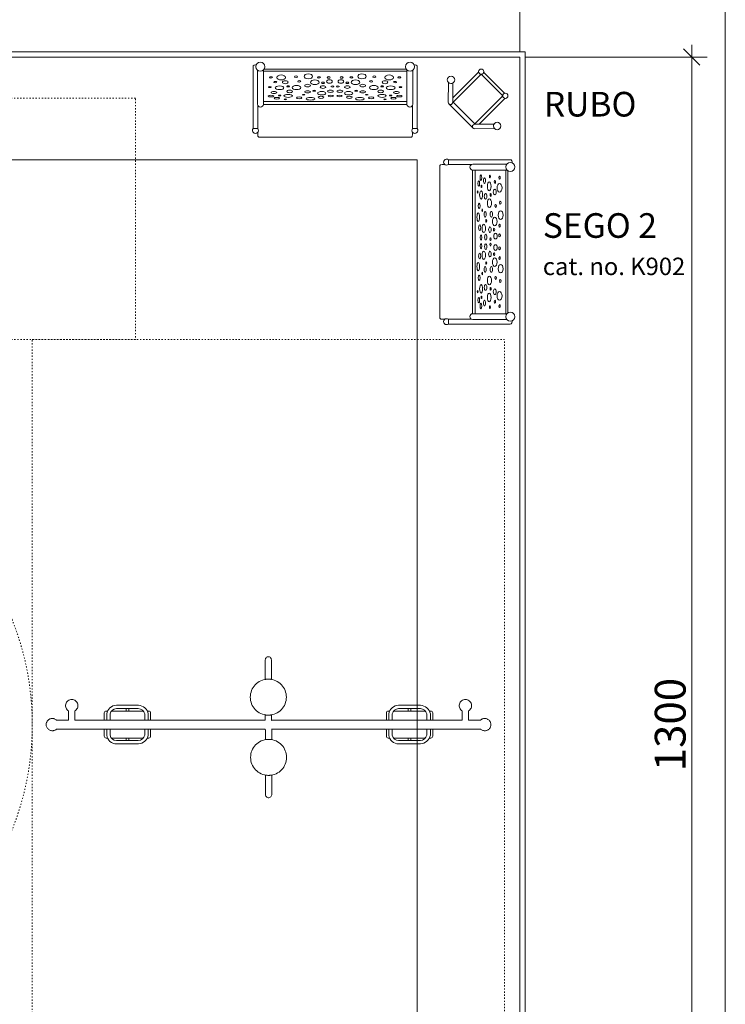
# Model space of a CAD drawing. Units: millimetres. Extents: x -29505 to 29895, y -11500 to 30500.
# Drawn here: x 2623 to 9495, y -2725 to 6864 of the extents above; entities that cross this region are included whole.
import ezdxf

# ---------------------------------------------------------------- set-up
doc = ezdxf.new("R2010")
doc.units = ezdxf.units.MM
doc.header["$MEASUREMENT"] = 0
doc.linetypes.add('ACAD_ISO03W100', pattern=[30, 12, -18])
doc.linetypes.add('Wipeout_Contour', pattern=[1000, 0, -1000])
for name, color, linetype, lineweight in [('0_Nr_pióra__7', 7, 'Continuous', 13), ('InterSystem-description_Nr_pióra__7', 7, 'Continuous', 13), ('InterSystem-drawing_Nr_pióra__7', 7, 'Continuous', 13), ('X-Nawierzchnie - piasek_Nr_pióra__7', 7, 'Continuous', 13), ('X-Nawierzchnie_Nr_pióra__1', 1, 'Continuous', 18), ('X-Nawierzchnie_Nr_pióra__7', 7, 'Continuous', 13)]:
    doc.layers.add(name, color=color, linetype=linetype, lineweight=lineweight)
doc.layers.add('X-Nawierzchnie', color=7, linetype='Continuous')
doc.layers.add('X-Nawierzchnie - piasek', color=7, linetype='Continuous')
doc.styles.add('GENERATED_STYLE_1', font='arial.ttf')
doc.dimstyles.new('GENERATED_STYLE__1', dxfattribs={"dimtxt": 300, "dimasz": 152, "dimexe": 0.18, "dimexo": 50, "dimgap": 0.09, "dimtad": 1, "dimdec": 0, "dimlfac": 0.1, "dimzin": 0, "dimdsep": 46, "dimtxsty": 'GENERATED_STYLE_1', "dimblk": 'ARROWHEAD_6', "dimblk1": 'ARROWHEAD_6', "dimblk2": 'ARROWHEAD_6', "dimcen": 0.09, "dimclrd": 7, "dimclre": 7, "dimclrt": 7, "dimadec": 1, "dimazin": 0, "dimtfac": 1, "dimtdec": 4, "dimtmove": 0, "dimatfit": 3, "dimfxl": 0, "dimtolj": 1, "dimtzin": 0, "dimarcsym": 0})
doc.dimstyles.new('GENERATED_STYLE__2', dxfattribs={"dimtxt": 300, "dimasz": 152, "dimexe": 0.18, "dimexo": 50, "dimgap": 0.09, "dimtad": 1, "dimtih": 1, "dimtoh": 1, "dimdec": 0, "dimlfac": 0.1, "dimzin": 0, "dimdsep": 46, "dimtxsty": 'GENERATED_STYLE_1', "dimblk": 'ARROWHEAD_6', "dimblk1": 'ARROWHEAD_6', "dimblk2": 'ARROWHEAD_6', "dimcen": 0.09, "dimclrd": 7, "dimclre": 7, "dimclrt": 7, "dimadec": 1, "dimazin": 0, "dimtfac": 1, "dimtdec": 4, "dimtmove": 0, "dimatfit": 3, "dimfxl": 0, "dimtolj": 1, "dimtzin": 0, "dimarcsym": 0})

# ---------------------------------------------------------------- blocks, each defined once
blk = doc.blocks.new('Strop_3', base_point=(-7504.9, 3000))
at = {"layer": 'X-Nawierzchnie_Nr_pióra__7', "color": 7, "linetype": 'Continuous', "lineweight": 13, "flags": 128}
blk.add_lwpolyline([(-7504.9, 3000), (-7504.9, -6500), (7495.1, -6500), (7495.1, 6500), (-4004.9, 6500), (-4004.9, 5500), (6495.1, 5500), (6495.1, -5500), (-6504.9, -5500), (-6504.9, 3000)], close=True, dxfattribs=at)
blk = doc.blocks.new('Strop_12', base_point=(-9647, 26500))
at = {"layer": 'X-Nawierzchnie_Nr_pióra__7', "color": 7, "linetype": 'Continuous', "lineweight": 13, "flags": 128}
for points in [[(-9647, 26500), (-25504.9, 26500), (-25504.9, 7813.7), (-9191.2, -8500), (9495.1, -8500), (9495.1, 7357.9)], [(-23504.9, 24500), (-12504.9, 24500), (-12504.9, 17000), (-4004.9, 17000), (-4004.9, 6500), (7495.1, 6500), (7495.1, -6500), (-7504.9, -6500), (-7504.9, 3000), (-16004.9, 3000), (-16004.9, 12500), (-23504.9, 12500)]]:
    blk.add_lwpolyline(points, close=True, dxfattribs=at)
blk = doc.blocks.new('Strop_13', base_point=(-23504.9, 24500))
at = {"layer": 'X-Nawierzchnie - piasek_Nr_pióra__7', "color": 7, "linetype": 'Continuous', "lineweight": 13, "flags": 128}
blk.add_lwpolyline([(-23504.9, 24500), (-12504.9, 24500), (-12504.9, 17000), (-4004.9, 17000), (-4004.9, 6500), (7495.1, 6500), (7495.1, -6500), (-7504.9, -6500), (-7504.9, 3000), (-16004.9, 3000), (-16004.9, 12500), (-23504.9, 12500)], close=True, dxfattribs=at)
blk = doc.blocks.new('Ściana_7', base_point=(7495.1, -6500))
at = {"color": 254, "linetype": 'Wipeout_Contour', "lineweight": 0, "ltscale": 39825.085395}
blk.add_wipeout([(7545.1, -6550), (7545.1, 6550), (7495.1, 6500), (7495.1, -6500)], dxfattribs=at).dxf.layer = 'X-Nawierzchnie'
at = {"layer": 'X-Nawierzchnie_Nr_pióra__1', "color": 1, "linetype": 'Continuous', "lineweight": 18, "flags": 128}
for points in [[(7545.1, -6550), (7545.1, 6550)], [(7495.1, 6500), (7495.1, -6500)]]:
    blk.add_lwpolyline(points, dxfattribs=at)
blk = doc.blocks.new('Ściana_8', base_point=(7495.1, 6500))
at = {"color": 254, "linetype": 'Wipeout_Contour', "lineweight": 0, "ltscale": 35198.481809}
blk.add_wipeout([(7545.1, 6550), (-3954.9, 6550), (-4004.9, 6500), (7495.1, 6500)], dxfattribs=at).dxf.layer = 'X-Nawierzchnie'
at = {"layer": 'X-Nawierzchnie_Nr_pióra__1', "color": 1, "linetype": 'Continuous', "lineweight": 18, "flags": 128}
for points in [[(7545.1, 6550), (-3954.9, 6550)], [(-4004.9, 6500), (7495.1, 6500)]]:
    blk.add_lwpolyline(points, dxfattribs=at)
blk = doc.blocks.new('*D28')
at = {"layer": '0_Nr_pióra__7', "color": 7, "linetype": 'Continuous', "lineweight": 13}
for p, q in [((-23504.9, 24550), (-23504.9, 27724.2)), ((7495.1, 6550), (7495.1, 27724.2)), ((-23424.9, 27654.2), (-23584.9, 27494.2)), ((7415.1, 27494.2), (7575.1, 27654.2)), ((-23624.9, 27574.2), (-23504.9, 27574.2)), ((-23504.9, 27574.2), (7495.1, 27574.2)), ((7495.1, 27574.2), (7615.1, 27574.2))]:
    blk.add_line(p, q, dxfattribs=at)
at = {"color": 254, "linetype": 'Wipeout_Contour', "lineweight": 0, "ltscale": 115670.795314}
blk.add_wipeout([(-8460.2, 27634.2), (-7549.6, 27634.2), (-7549.6, 27934.2), (-8460.2, 27934.2)], dxfattribs=at)
at = {"layer": '0_Nr_pióra__7', "color": 7, "lineweight": 13, "insert": (-8460.2, 27634.2), "char_height": 300, "attachment_point": 7, "style": 'GENERATED_STYLE_1'}
blk.add_mtext('\\A1;{\\pql;\\fArial|b0|i0|c238|p34;3100}', dxfattribs=at)
blk = doc.blocks.new('ARROWHEAD_6')
at = {"color": 0, "linetype": 'Continuous', "lineweight": 0}
for p, q in [((0, 0), (-1, 0)), ((-0.5, -0.5), (0.5, 0.5))]:
    blk.add_line(p, q, dxfattribs=at)
blk = doc.blocks.new('*D33')
at = {"layer": '0_Nr_pióra__7', "color": 7, "linetype": 'Continuous', "lineweight": 13}
for p, q in [((-4004.9, 6550), (-4004.9, 8408.2)), ((7495.1, 6550), (7495.1, 8408.2)), ((-4124.9, 8258.2), (-4004.9, 8258.2)), ((-3924.9, 8338.2), (-4084.9, 8178.2)), ((-4004.9, 8258.2), (7495.1, 8258.2)), ((7415.1, 8178.2), (7575.1, 8338.2)), ((7495.1, 8258.2), (7615.1, 8258.2))]:
    blk.add_line(p, q, dxfattribs=at)
at = {"color": 254, "linetype": 'Wipeout_Contour', "lineweight": 0, "ltscale": 34627.571822}
blk.add_wipeout([(1304.9, 8318.2), (2185.3, 8318.2), (2185.3, 8618.2), (1304.9, 8618.2)], dxfattribs=at)
at = {"layer": '0_Nr_pióra__7', "color": 7, "lineweight": 13, "insert": (1304.9, 8318.2), "char_height": 300, "attachment_point": 7, "style": 'GENERATED_STYLE_1'}
blk.add_mtext('\\A1;{\\pql;\\fArial|b0|i0|c238|p34;1150}', dxfattribs=at)
blk = doc.blocks.new('*D34')
at = {"layer": '0_Nr_pióra__7', "color": 7, "linetype": 'Continuous', "lineweight": 13}
for p, q in [((9168.4, 6500), (9168.4, 6620)), ((9248.4, 6420), (9088.4, 6580)), ((9318.4, 6500), (7545.1, 6500)), ((9168.4, -6500), (9168.4, 6500)), ((9088.4, -6420), (9248.4, -6580)), ((9318.4, -6500), (7545.1, -6500)), ((9168.4, -6620), (9168.4, -6500))]:
    blk.add_line(p, q, dxfattribs=at)
at = {"color": 254, "linetype": 'Wipeout_Contour', "lineweight": 0, "ltscale": 35879.853501}
blk.add_wipeout([(9108.4, -455.3), (9108.4, 455.3), (8808.4, 455.3), (8808.4, -455.3)], dxfattribs=at)
at = {"layer": '0_Nr_pióra__7', "color": 7, "lineweight": 13, "insert": (9108.4, -455.3), "char_height": 300, "attachment_point": 7, "rotation": 90, "style": 'GENERATED_STYLE_1'}
blk.add_mtext('\\A1;{\\pql;\\fArial|b0|i0|c238|p34;1300}', dxfattribs=at)

msp = doc.modelspace()

# ---------------------------------------------------------------- linework, layer by layer
at = {"layer": '0_Nr_pióra__7', "color": 7, "linetype": 'Continuous', "lineweight": 13, "flags": 128}
for points in [[(4895.1, 5802.8), (4895.1, 6404.9, -0.586046), (4924.9, 6421.6)], [(6495.1, 5802.8), (6495.1, 6404.9, 0.586046), (6465.3, 6421.6)], [(4995.6, 6373.3), (4995.6, 6040.1, -1), (4938.7, 6040.1), (4938.7, 6371.5)], [(6394.6, 6373.3), (6394.6, 6040.1, 1), (6451.5, 6040.1), (6451.5, 6371.5)], [(6797.9, 5500), (7400, 5500, -0.586046), (7416.7, 5470.2)], [(7368.3, 5399.5), (7035.2, 5399.5, -1), (7035.2, 5456.4), (7366.5, 5456.4)], [(7368.3, 4000.5), (7035.2, 4000.5, 1), (7035.2, 3943.6), (7366.5, 3943.6)], [(6797.9, 3900), (7400, 3900, 0.586046), (7416.7, 3929.8)]]:
    msp.add_lwpolyline(points, format="xyb", dxfattribs=at)
for points in [[(4995.6, 6362.1), (5754.7, 6362.1)], [(5001.9, 6380.3), (5821.2, 6380.3)], [(6388.3, 6380.3), (5569, 6380.3)], [(6394.6, 6362.1), (5635.5, 6362.1)], [(4995.6, 6065.3), (6327, 6065.3)], [(6394.6, 6065.3), (5063.3, 6065.3)], [(4942, 6026.9), (4942, 5801.8)], [(6336.4, 6039.2), (4995.6, 6039.2)], [(5053.8, 6039.2), (6394.6, 6039.2)], [(6448.3, 6026.9), (6448.3, 5801.8)], [(4895.1, 5802.8), (4941.2, 5802.8)], [(4942, 5768.4), (4942, 5742.1), (4943.5, 5729.1), (4945.5, 5725.3), (4948.3, 5722.4), (4952.8, 5720.8), (6185.8, 5720.8)], [(6448.3, 5768.4), (6448.3, 5742.1), (6446.7, 5729.1), (6444.7, 5725.3), (6441.9, 5722.4), (6437.4, 5720.8), (5204.4, 5720.8)], [(6495.1, 5802.8), (6449, 5802.8)], [(6797.9, 5500), (6797.9, 5453.9)], [(6763.5, 5453.2), (6737.2, 5453.2), (6724.2, 5451.6), (6720.4, 5449.6), (6717.5, 5446.8), (6715.9, 5442.3), (6715.9, 4209.3)], [(7022, 5453.2), (6796.9, 5453.2)], [(7034.3, 4058.7), (7034.3, 5399.5)], [(7060.3, 5399.5), (7060.3, 4068.1)], [(7357.2, 5399.5), (7357.2, 4640.4)], [(7375.4, 5393.2), (7375.4, 4573.9)], [(7034.3, 5341.3), (7034.3, 4000.5)], [(7060.3, 4000.5), (7060.3, 5331.9)], [(6763.5, 3946.8), (6737.2, 3946.8), (6724.2, 3948.4), (6720.4, 3950.4), (6717.5, 3953.2), (6715.9, 3957.7), (6715.9, 5190.7)], [(7375.4, 4006.8), (7375.4, 4826.1)], [(7357.2, 4000.5), (7357.2, 4759.6)], [(7022, 3946.8), (6796.9, 3946.8)], [(6797.9, 3900), (6797.9, 3946.1)]]:
    msp.add_lwpolyline(points, dxfattribs=at)
at = {"layer": '0_Nr_pióra__7', "color": 7, "linetype": 'Continuous', "lineweight": 13}
for centre in [(4966.1, 6405.9), (6424.1, 6405.9), (7401, 5429), (7401, 3971)]:
    msp.add_circle(centre, 44.1, dxfattribs=at)
for centre, start, end in [((4918.2, 5785.1), 142.43694, 37.56306), ((6472.1, 5785.1), 142.43694, 37.56306), ((6780.2, 5477), 52.43694, 307.56306), ((6780.2, 3923), 52.43694, 307.56306)]:
    msp.add_arc(centre, 29.1, start, end, dxfattribs=at)
for centre, major_axis, ratio in [((5433.9, 6311.8), (41.9, 0), 0.581283), ((5956.3, 6311.8), (41.9, 0), 0.581283), ((5069.9, 6301.3), (14.1, 0), 0.447481), ((5112.1, 6255.8), (13.7, 0), 0.500535), ((5168.4, 6300.9), (42.4, 0), 0.575127), ((5209.6, 6254.4), (28, 0), 0.505445), ((5314.1, 6308.7), (15.2, 0), 0.50359), ((5344.7, 6262.8), (14.6, 0), 0.5071), ((5426.5, 6221.3), (28.1, 0), 0.456528), ((5496.5, 6254.3), (42, 0), 0.530065), ((5537.2, 6301.3), (14.2, 0), 0.501565), ((5576.3, 6248.4), (13.4, 0), 0.544127), ((5639.1, 6261.8), (28, 0), 0.583459), ((5632.2, 6301.3), (13.7, 0), 0.600588), ((5751.2, 6261.8), (28, 0), 0.583459), ((5758, 6301.3), (13.7, 0), 0.600588), ((5813.9, 6248.4), (13.4, 0), 0.544127), ((5853, 6301.3), (14.2, 0), 0.501565), ((5893.7, 6254.3), (42, 0), 0.530065), ((5963.7, 6221.3), (28.1, 0), 0.456528), ((6045.6, 6262.8), (14.6, 0), 0.5071), ((6076.1, 6308.7), (15.2, 0), 0.50359), ((6180.6, 6254.4), (28, 0), 0.505445), ((6221.8, 6300.9), (42.4, 0), 0.575127), ((6278.1, 6255.8), (13.7, 0), 0.500535), ((6320.3, 6301.3), (14.1, 0), 0.447481), ((5058.3, 6207.3), (13.1, 0), 0.420933), ((5098.8, 6154.6), (27.7, 0), 0.362401), ((5154.4, 6200.5), (42.4, 0), 0.425887), ((5237.9, 6214.2), (13.9, 0), 0.431562), ((5251.5, 6164.5), (27.4, 0), 0.448099), ((5319.3, 6202.5), (41.7, 0), 0.486506), ((5426.7, 6161.9), (27.8, 0), 0.366762), ((5489.8, 6171.2), (12.8, 0), 0.364407), ((5564.4, 6147.5), (40.7, 0), 0.405147), ((5576.1, 6207.6), (26.9, 0), 0.47047), ((5648.9, 6166.8), (27.5, 0), 0.395217), ((5668.3, 6213.5), (13.8, 0), 0.403264), ((5722, 6213.5), (13.8, 0), 0.403264), ((5741.3, 6166.8), (27.5, 0), 0.395217), ((5825.8, 6147.5), (40.7, 0), 0.405147), ((5814.1, 6207.6), (26.9, 0), 0.47047), ((5900.4, 6171.2), (12.8, 0), 0.364407), ((5963.5, 6161.9), (27.8, 0), 0.366762), ((6070.9, 6202.5), (41.7, 0), 0.486506), ((6138.7, 6164.5), (27.4, 0), 0.448099), ((6152.3, 6214.2), (13.9, 0), 0.431562), ((6235.8, 6200.5), (42.4, 0), 0.425887), ((6291.4, 6154.6), (27.7, 0), 0.362401), ((6331.9, 6207.3), (13.1, 0), 0.420933), ((5070.1, 6119.8), (26.9, 0), 0.331829), ((5126.9, 6098.8), (26.3, 0), 0.293153), ((5154.3, 6125.3), (-11.9, 0.6), 0.324238), ((5237.8, 6121.1), (41.1, 0), 0.356374), ((5209.8, 6088.3), (10.3, 0), 0.364756), ((5344.8, 6103.1), (25.9, 0), 0.35545), ((5387.9, 6132.8), (13, 0), 0.217974), ((5454.6, 6093.8), (41, 0), 0.316086), ((5557.2, 6107.5), (27.1, 0), 0.377265), ((5653.4, 6120.4), (26.6, 0), 0.329669), ((5736.8, 6120.4), (26.6, 0), 0.329669), ((5833, 6107.5), (27.1, 0), 0.377265), ((5935.6, 6093.8), (41, 0), 0.316086), ((6002.3, 6132.8), (13, 0), 0.217974), ((6045.4, 6103.1), (25.9, 0), 0.35545), ((6152.4, 6121.1), (41.1, 0), 0.356374), ((6180.4, 6088.3), (10.3, 0), 0.364756), ((6235.9, 6125.3), (11.9, 0.6), 0.324238), ((6263.3, 6098.8), (26.3, 0), 0.293153), ((6320.1, 6119.8), (26.9, 0), 0.331829), ((7093.9, 5268.2), (0, 26.3), 0.293153), ((7114.9, 5325), (0, 26.9), 0.331829), ((7149.7, 5296.3), (0, 27.7), 0.362401), ((7195.6, 5240.7), (0, 42.4), 0.425887), ((7202.4, 5336.8), (0, 13.1), 0.420933), ((7250.9, 5283), (0, 13.7), 0.500535), ((7296.4, 5325.2), (0, 14.1), 0.447481), ((7083.4, 5185.3), (0, 10.3), 0.364756), ((7116.2, 5157.3), (0, 41.1), 0.356374), ((7120.4, 5240.8), (0.6, 11.9), 0.324238), ((7249.5, 5185.5), (0, 28), 0.505445), ((7295.9, 5226.7), (0, 42.4), 0.575127), ((7159.5, 5143.6), (0, 27.4), 0.448099), ((7197.6, 5075.8), (0, 41.7), 0.486506), ((7209.3, 5157.2), (0, 13.9), 0.431562), ((7303.8, 5081), (0, 15.2), 0.50359), ((7098.2, 5050.3), (0, 25.9), 0.35545), ((7127.8, 5007.2), (0, 13), 0.217974), ((7157, 4968.4), (0, 27.8), 0.366762), ((7216.3, 4968.6), (0, 28.1), 0.456528), ((7257.9, 5050.4), (0, 14.6), 0.5071), ((7306.9, 4961.2), (0, 41.9), 0.581283), ((7088.9, 4940.5), (0, 41), 0.316086), ((7166.3, 4905.3), (0, 12.8), 0.364407), ((7249.4, 4898.6), (0, 42), 0.530065), ((7102.6, 4837.9), (0, 27.1), 0.377265), ((7142.6, 4830.7), (0, 40.7), 0.405147), ((7202.7, 4819), (0, 26.9), 0.47047), ((7243.5, 4818.8), (0, 13.4), 0.544127), ((7296.4, 4857.9), (0, 14.2), 0.501565), ((7115.5, 4741.7), (0, 26.6), 0.329669), ((7161.9, 4746.2), (0, 27.5), 0.395217), ((7208.6, 4726.8), (0, 13.8), 0.403264), ((7256.9, 4756.1), (0, 28), 0.583459), ((7296.4, 4762.9), (0, 13.7), 0.600588), ((7115.5, 4658.3), (0, 26.6), 0.329669), ((7142.6, 4569.3), (0, 40.7), 0.405147), ((7161.9, 4653.8), (0, 27.5), 0.395217), ((7202.7, 4581), (0, 26.9), 0.47047), ((7208.6, 4673.2), (0, 13.8), 0.403264), ((7256.9, 4643.9), (0, 28), 0.583459), ((7296.4, 4637.1), (0, 13.7), 0.600588), ((7102.6, 4562.1), (0, 27.1), 0.377265), ((7166.3, 4494.7), (0, 12.8), 0.364407), ((7249.4, 4501.4), (0, 42), 0.530065), ((7243.5, 4581.2), (0, 13.4), 0.544127), ((7296.4, 4542.1), (0, 14.2), 0.501565), ((7088.9, 4459.5), (0, 41), 0.316086), ((7157, 4431.6), (0, 27.8), 0.366762), ((7216.3, 4431.4), (0, 28.1), 0.456528), ((7306.9, 4438.8), (0, 41.9), 0.581283), ((7098.2, 4349.7), (0, 25.9), 0.35545), ((7127.8, 4392.8), (0, 13), 0.217974), ((7197.6, 4324.2), (0, 41.7), 0.486506), ((7257.9, 4349.6), (0, 14.6), 0.5071), ((7303.8, 4319), (0, 15.2), 0.50359), ((7083.4, 4214.7), (0, 10.3), 0.364756), ((7116.2, 4242.7), (0, 41.1), 0.356374), ((7159.5, 4256.4), (0, 27.4), 0.448099), ((7209.3, 4242.8), (0, 13.9), 0.431562), ((7249.5, 4214.5), (0, 28), 0.505445), ((7093.9, 4131.8), (0, 26.3), 0.293153), ((7120.4, 4159.2), (-0.6, 11.9), 0.324238), ((7149.7, 4103.7), (0, 27.7), 0.362401), ((7195.6, 4159.3), (0, 42.4), 0.425887), ((7250.9, 4117), (0, 13.7), 0.500535), ((7295.9, 4173.3), (0, 42.4), 0.575127), ((7114.9, 4075), (0, 26.9), 0.331829), ((7202.4, 4063.2), (0, 13.1), 0.420933), ((7296.4, 4074.8), (0, 14.1), 0.447481)]:
    msp.add_ellipse(centre, major_axis=major_axis, ratio=ratio, dxfattribs=at)
at = {"layer": 'InterSystem-description_Nr_pióra__7', "color": 7, "linetype": 'ACAD_ISO03W100', "lineweight": 13, "flags": 128}
for points in [[(3750, 6100), (-3750, 6100), (-3750, 3750), (3750, 3750)], [(2745.1, 3750), (7345.1, 3750), (7345.1, -3750), (2745.1, -3750)]]:
    msp.add_lwpolyline(points, close=True, dxfattribs=at)
at = {"layer": 'InterSystem-description_Nr_pióra__7', "color": 7, "linetype": 'ACAD_ISO03W100', "lineweight": 13}
msp.add_circle((-4.9, -1.7), 2750, dxfattribs=at)
at = {"layer": 'InterSystem-drawing_Nr_pióra__7', "color": 7, "linetype": 'Continuous', "lineweight": 13}
for p, q in [((6842, 6103.9), (7092.9, 6354.8)), ((7345.5, 6146.8), (7141.2, 6351.1)), ((7038.8, 5806.5), (6801.6, 6043.7)), ((7099, 5846.9), (7349.9, 6097.9))]:
    msp.add_line(p, q, dxfattribs=at)
at = {"layer": 'InterSystem-drawing_Nr_pióra__7', "color": 7, "linetype": 'Continuous', "lineweight": 13, "flags": 128}
for points in [[(6843.9, 6059.8), (7116.6, 6332.5), (7327.6, 6121.5), (7054.9, 5848.8)], [(5013.9, 438.7), (5013.9, 448.5), (5014, 450.2), (5014, 464.4), (5014, 495.7), (5014, 525.5), (5014, 553.1), (5014, 577.4), (5014, 597.8), (5014, 613.7), (5014, 624.5), (5014, 630.1), (5015.2, 637.7), (5018, 644.1), (5022.1, 649.7), (5027.5, 654.3), (5033.8, 657.4), (5040.6, 659), (5047.6, 659), (5054.5, 657.4), (5060.7, 654.3), (5066.1, 649.7), (5070.3, 644.1), (5073.1, 637), (5074.3, 630.1), (5074.3, 624.5), (5074.3, 613.7), (5074.3, 597.8), (5074.3, 577.4), (5074.3, 553.1), (5074.3, 525.5), (5074.3, 495.7), (5074.3, 464.4), (5074.3, 449), (5074.4, 448.5), (5074.3, 447.7), (5074.3, 438.7), (5074.2, 438.8), (5072.6, 439.1), (5072.5, 439.1), (5072.5, 439.1), (5069.4, 439.7), (5069.3, 439.7), (5069.1, 439.7), (5064.9, 440.1), (5064.8, 440.1), (5059.2, 440.7), (5059.1, 440.7), (5052.8, 441.3), (5052.5, 441.3), (5046, 441.3), (5045.9, 441.3), (5045.8, 441.3), (5038.9, 441.3), (5035.8, 441.3), (5032.3, 441), (5032.2, 441), (5032.1, 441), (5026.1, 440.4), (5021.1, 439.9), (5021, 439.9), (5020.9, 439.9), (5019.2, 439.7), (5017.1, 439.3), (5014.8, 438.9), (5014.7, 438.9), (5014.7, 438.9)], [(4868.7, 266.1), (4869.5, 282.7), (4871.8, 299.3), (4875.8, 315.5), (4881.2, 331.3), (4888.2, 346.5), (4896.5, 360.9), (4906.2, 374.5), (4917.1, 387.1), (4929.2, 398.7), (4942.4, 409), (4956.4, 418), (4971.2, 425.7), (4986.7, 431.9), (5002.8, 436.6), (5019.2, 439.7), (5035.8, 441.3), (5052.5, 441.3), (5069.1, 439.7), (5085.5, 436.6), (5101.5, 431.9), (5117, 425.7), (5131.9, 418), (5145.9, 409), (5159, 398.7), (5171.1, 387.1), (5182, 374.5), (5191.7, 360.9), (5200.1, 346.5), (5207, 331.3), (5212.5, 315.5), (5216.4, 299.3), (5218.8, 282.7), (5219.6, 266.1), (5218.8, 249.4), (5216.4, 232.9), (5212.5, 216.6), (5207, 200.8), (5200.1, 185.7), (5191.7, 171.2), (5182, 157.6), (5171.1, 145), (5159, 133.5), (5145.9, 123.1), (5131.9, 114.1), (5117, 106.5), (5101.5, 100.3), (5085.5, 95.6), (5069.1, 92.4), (5052.5, 90.8), (5035.8, 90.8), (5019.2, 92.4), (5002.8, 95.6), (4986.7, 100.3), (4971.2, 106.5), (4956.4, 114.1), (4942.4, 123.1), (4929.2, 133.5), (4917.1, 145), (4906.2, 157.6), (4896.5, 171.2), (4888.2, 185.7), (4881.2, 200.8), (4875.8, 216.6), (4871.8, 232.9), (4869.5, 249.4)], [(2880.4, -0.4), (2881, -6.5), (2881.7, -13.5), (2883.5, -19.5), (2885.9, -26.4), (2889.1, -31.9), (2893.1, -38.3), (2898.5, -43.8), (2903, -48.3), (2909.3, -52.4), (2914.8, -55.7), (2921.6, -58.2), (2927.7, -60.1), (2934.6, -60.9), (2940.7, -61.5), (2947.3, -60.9), (2952.8, -60.2), (2958.9, -58.7), (2965.1, -56.2), (2968.2, -54.5), (2973.3, -51.7), (2978.2, -48.2), (2980.9, -45.9), (2994.9, -45.9), (3096.9, -45.9), (3169.1, -45.9), (3321.4, -45.9), (3400.8, -45.9), (3486.7, -45.9), (3487, -46), (3489.5, -46.3), (3492.1, -46), (3492.3, -45.9), (3522.7, -45.9), (3687.8, -45.9), (3811.6, -45.9), (3851.7, -45.9), (3851.9, -46), (3854.5, -46.3), (3857, -46), (3857.2, -45.9), (3933.6, -45.9), (4013.2, -45.9), (4090.9, -45.9), (4166.2, -45.9), (4238.7, -45.9), (4308, -45.9), (4435.4, -45.9), (4492.8, -45.9), (4570.1, -45.9), (4615.3, -45.9), (4673.1, -45.9), (4704.6, -45.9), (4730.2, -45.9), (4760.2, -45.9), (4973.9, -45.9), (5005.2, -45.7), (5013.4, -44.2), (5013.9, -44.1), (5013.9, -52.8), (5014.7, -52.8), (5016.8, -52.8), (5016.8, -147.5), (5017.5, -147.4), (5018.2, -147.2), (5018.4, -147.2), (5021.1, -146.7), (5021.3, -146.6), (5021.6, -146.6), (5021.9, -146.5), (5022.3, -146.5), (5026.1, -146.1), (5030.9, -145.7), (5031.7, -145.6), (5037.2, -145.1), (5038.2, -145), (5038.5, -144.9), (5039.2, -144.9), (5045.1, -144.9), (5048.1, -144.9), (5051.1, -144.9), (5052.1, -144.9), (5055.2, -144.9), (5057.8, -145.2), (5058.8, -145.3), (5064, -145.8), (5064.9, -145.9), (5069.2, -146.3), (5070, -146.4), (5071.8, -146.5), (5073.2, -146.8), (5073.9, -146.9), (5075.9, -147.3), (5076.3, -147.4), (5076.4, -147.4), (5077.1, -147.5), (5077.1, -43.3), (5079.6, -44.2), (5087.8, -45.7), (5119.1, -45.9), (5271.8, -45.9), (5332.9, -45.9), (5338, -45.6), (5343.2, -45.9), (5403.5, -45.9), (5457.1, -45.9), (5522.9, -45.9), (5600.2, -45.9), (5688, -45.9), (5819.3, -45.9), (5964.2, -45.9), (6040.7, -45.9), (6199.8, -45.9), (6281.4, -45.9), (6446.6, -45.9), (6570.4, -45.9), (6692.2, -45.9), (6849, -45.9), (6924, -45.9), (7031, -45.9), (7112.4, -45.9), (7114.8, -48.3), (7121.1, -52.4), (7126.6, -55.7), (7133.5, -58.2), (7139.5, -60.1), (7146.4, -60.9), (7152.5, -61.5), (7159.2, -60.9), (7164.7, -60.2), (7170.7, -58.7), (7176.9, -56.2), (7180.1, -54.5), (7185.2, -51.7), (7190.1, -48.2), (7194.6, -44.2), (7198.7, -39.7), (7202.2, -34.8), (7203.5, -32.7), (7206.9, -26.6), (7209.5, -20.5), (7211, -14.4), (7211.9, -8.9), (7212.6, -2.3), (7212.1, 3.8), (7211.3, 10.7), (7209.5, 16.8), (7207.1, 23.7), (7203.9, 29.2), (7199.9, 35.6), (7194.6, 41), (7190.1, 45.6), (7183.7, 49.7), (7178.3, 52.9), (7171.4, 55.5), (7165.4, 57.4), (7158.5, 58.2), (7152.3, 58.8), (7145.7, 58.2), (7140.2, 57.4), (7134.1, 55.9), (7127.9, 53.5), (7124.8, 51.7), (7119.7, 48.9), (7114.8, 45.5), (7112.2, 43.1), (7098.1, 43.1), (6996.1, 43.1), (6993.6, 43.1), (6993.6, 66.9), (6993.6, 123.9), (6993.6, 132.2), (7000.2, 136.5), (7007.5, 143.3), (7013.7, 151.1), (7018.4, 159.8), (7021.7, 169.2), (7023.3, 179), (7023.1, 189.2), (7021.7, 198.7), (7018.5, 208.2), (7013.8, 216.9), (7007.8, 224.6), (7000.6, 231.3), (6992.2, 236.9), (6983.1, 241), (6973.4, 243.4), (6963.5, 244.3), (6953.6, 243.5), (6944, 241.1), (6934.9, 237.1), (6926.6, 231.7), (6919.2, 225), (6913.1, 217.2), (6908.4, 208.4), (6905.1, 199), (6903.4, 189.2), (6903.4, 179.3), (6905, 169.5), (6908.2, 160.1), (6912.9, 151.3), (6918.9, 143.6), (6926.2, 137), (6933.2, 132.4), (6933.2, 97.1), (6933.2, 66.9), (6933.2, 43.1), (6886.8, 43.1), (6771.6, 43.1), (6651.9, 43.1), (6529.2, 43.1), (6363.9, 43.1), (6240.5, 43.1), (6159.4, 43.1), (6040.7, 43.1), (5890.2, 43.1), (5751.7, 43.1), (5657.6, 43.1), (5573.3, 43.1), (5499.7, 43.1), (5457.1, 43.1), (5403.5, 43.1), (5374.9, 43.1), (5332.9, 43.1), (5210.7, 43.1), (5119.1, 43.1), (5087.8, 43), (5079.6, 41.5), (5074.2, 39.4), (5074.2, 93.4), (5073.7, 93.3), (5072.5, 93.1), (5070.3, 92.6), (5069.4, 92.4), (5069.1, 92.4), (5066.2, 92.1), (5064.9, 92), (5060.9, 91.6), (5059.2, 91.4), (5054.6, 91), (5052.8, 90.8), (5052.5, 90.8), (5050.8, 90.8), (5045.9, 90.8), (5040.9, 90.8), (5038.9, 90.8), (5037, 90.8), (5035.8, 90.8), (5032.2, 91.1), (5027.8, 91.6), (5026.1, 91.7), (5024.6, 91.9), (5021, 92.2), (5019.2, 92.4), (5018.2, 92.6), (5017.1, 92.8), (5016.4, 92.9), (5014.7, 93.2), (5014.1, 93.4), (5013.9, 93.4), (5013.9, 41.3), (5013.4, 41.5), (5005.2, 43), (4973.9, 43.1), (4912.8, 43.1), (4912.2, 43.1), (4790.7, 43.1), (4760.2, 43.1), (4755, 42.9), (4749.8, 43.1), (4730.2, 43.1), (4673.1, 43.1), (4615.3, 43.1), (4545.5, 43.1), (4435.4, 43.1), (4308, 43.1), (4202.8, 43.1), (4128.9, 43.1), (4013.2, 43.1), (3933.6, 43.1), (3857.2, 43.1), (3857, 43.2), (3854.5, 43.6), (3851.9, 43.2), (3851.7, 43.1), (3811.6, 43.1), (3687.8, 43.1), (3605, 43.1), (3492.3, 43.1), (3492.1, 43.2), (3489.5, 43.6), (3487, 43.2), (3486.7, 43.1), (3481.8, 43.1), (3400.8, 43.1), (3321.4, 43.1), (3244, 43.1), (3159.8, 43.1), (3159.8, 58.6), (3159.8, 117.3), (3159.8, 132.2), (3166.5, 136.5), (3173.8, 143.2), (3179.9, 151.1), (3184.7, 159.8), (3187.9, 169.2), (3189.6, 179), (3189.6, 188.9), (3188, 198.7), (3184.7, 208.2), (3180.1, 216.9), (3174, 224.7), (3166.7, 231.5), (3158.6, 236.6), (3149.3, 241), (3139.7, 243.4), (3129.8, 244.3), (3119.9, 243.5), (3110.3, 241.1), (3101.2, 237.1), (3092.8, 231.7), (3085.5, 225), (3079.4, 217.2), (3074.6, 208.4), (3071.4, 199), (3069.7, 189.2), (3069.9, 179), (3071.4, 169.3), (3074.6, 160), (3079.2, 151.3), (3085.2, 143.6), (3092.4, 137), (3099.5, 132.4), (3099.5, 89.6), (3099.5, 43.1), (3096.9, 43.1), (2980.6, 43.1), (2978.2, 45.6), (2971.9, 49.7), (2966.4, 52.9), (2959.6, 55.5), (2953.5, 57.4), (2946.6, 58.2), (2940.5, 58.8), (2933.9, 58.2), (2928.4, 57.4), (2922.3, 55.9), (2916.1, 53.5), (2913, 51.7), (2907.9, 48.9), (2903, 45.5), (2898.4, 41.4), (2894.3, 36.9), (2890.8, 32.1), (2889.5, 29.9), (2886.1, 23.9), (2883.6, 17.8), (2882, 11.7), (2881.1, 6.2)], [(4871.4, -320.2), (4872.2, -303.5), (4874.6, -287), (4878.5, -270.8), (4884, -255), (4890.9, -239.8), (4899.2, -225.3), (4908.9, -211.7), (4919.9, -199.1), (4931.9, -187.6), (4945.1, -177.3), (4959.1, -168.2), (4974, -160.6), (4989.5, -154.4), (5005.5, -149.7), (5021.9, -146.5), (5038.5, -144.9), (5055.2, -144.9), (5071.8, -146.5), (5088.2, -149.7), (5104.2, -154.4), (5119.7, -160.6), (5134.6, -168.2), (5148.6, -177.3), (5161.7, -187.6), (5173.8, -199.1), (5184.8, -211.7), (5194.4, -225.3), (5202.8, -239.8), (5209.7, -255), (5215.2, -270.8), (5219.1, -287), (5221.5, -303.5), (5222.3, -320.2), (5221.5, -336.9), (5219.1, -353.4), (5215.2, -369.6), (5209.7, -385.4), (5202.8, -400.6), (5194.4, -415.1), (5184.8, -428.7), (5173.8, -441.3), (5161.7, -452.8), (5148.6, -463.1), (5134.6, -472.1), (5119.7, -479.8), (5104.2, -486), (5088.2, -490.7), (5071.8, -493.9), (5055.2, -495.5), (5038.5, -495.5), (5021.9, -493.9), (5005.5, -490.7), (4989.5, -486), (4974, -479.8), (4959.1, -472.1), (4945.1, -463.1), (4931.9, -452.8), (4919.9, -441.3), (4908.9, -428.7), (4899.2, -415.1), (4890.9, -400.6), (4884, -385.4), (4878.5, -369.6), (4874.6, -353.4), (4872.2, -336.9)], [(5016.6, -502.7), (5016.7, -503.5), (5016.7, -518.6), (5016.7, -579.7), (5016.7, -631.5), (5016.7, -651.9), (5016.7, -673.9), (5016.7, -684.9), (5017.9, -691.8), (5020.7, -698.3), (5024.9, -703.9), (5030.2, -708.4), (5036.5, -711.5), (5043.3, -713.2), (5050.4, -713.2), (5057.2, -711.5), (5063.5, -708.4), (5068.8, -703.9), (5073, -698.3), (5075.8, -691.1), (5077, -684.2), (5077, -678.7), (5077, -667.8), (5077, -631.5), (5077, -607.2), (5077, -579.7), (5077, -549.8), (5077, -518.6), (5077, -504.4), (5077.1, -502.7), (5077.1, -492.9), (5076.3, -493), (5076.3, -493), (5074, -493.4), (5073.9, -493.5), (5071.8, -493.9), (5070.1, -494), (5070, -494), (5065.2, -494.5), (5065.1, -494.5), (5064.9, -494.5), (5064.5, -494.6), (5058.8, -495.1), (5055.2, -495.5), (5052.5, -495.5), (5052.1, -495.5), (5045.5, -495.5), (5045.1, -495.5), (5038.6, -495.5), (5038.5, -495.5), (5038.2, -495.4), (5032.1, -494.8), (5031.7, -494.8), (5026.5, -494.3), (5026.1, -494.3), (5021.9, -493.9), (5021.7, -493.8), (5021.6, -493.8), (5021.4, -493.8), (5018.4, -493.2), (5016.9, -492.9), (5016.8, -492.9), (5016.7, -492.9), (5016.7, -501.9)]]:
    msp.add_lwpolyline(points, close=True, dxfattribs=at)
for points in [[(6795.9, 6061.5), (6800.2, 6250.4, 0.315242), (6841.7, 6246.9), (6839.9, 6057.6, -1.039803)], [(7056.6, 5800.8), (7245.5, 5805.1, -0.315242), (7242, 5846.7), (7052.7, 5844.8, 1.039803)]]:
    msp.add_lwpolyline(points, format="xyb", close=True, dxfattribs=at)
for points in [[(3446.9, 44.1), (3446.9, 113.3, -0.414214), (3464, 130.4), (3478.6, 130.4)], [(3875.1, 102.7, 0.337135), (3778.7, 187), (3565.3, 187, 0.382249), (3471.1, 102.7)], [(3841.7, 102.7, 0.308088), (3777.5, 154.6), (3565.3, 154.6, 0.365753), (3503.9, 102.7)], [(3865.2, 130.4), (3879.5, 130.4, -0.414214), (3898.1, 111.9), (3898.1, 44.1)], [(6194.3, 44.1), (6194.3, 113.3, -0.414214), (6211.4, 130.4), (6226, 130.4)], [(6622.5, 102.7, 0.337135), (6526.1, 187), (6312.7, 187, 0.382249), (6218.5, 102.7)], [(6589.1, 102.7, 0.308088), (6524.9, 154.6), (6312.7, 154.6, 0.365753), (6251.2, 102.7)], [(6612.6, 130.4), (6626.9, 130.4, -0.414214), (6645.5, 111.9), (6645.5, 44.1)], [(3446.9, -45.9), (3446.9, -115.1, 0.414214), (3464, -132.3), (3478.6, -132.3)], [(3865.2, -132.3), (3879.5, -132.3, 0.414214), (3898.1, -113.7), (3898.1, -45.9)], [(6194.3, -45.9), (6194.3, -115.1, 0.414214), (6211.4, -132.3), (6226, -132.3)], [(6612.6, -132.3), (6626.9, -132.3, 0.414214), (6645.5, -113.7), (6645.5, -45.9)], [(3875.1, -104.5, -0.337135), (3778.7, -188.8), (3565.3, -188.8, -0.382249), (3471.1, -104.5)], [(3841.7, -104.5, -0.308088), (3777.5, -156.4), (3565.3, -156.4, -0.365753), (3503.9, -104.5)], [(6622.5, -104.5, -0.337135), (6526.1, -188.8), (6312.7, -188.8, -0.382249), (6218.5, -104.5)], [(6589.1, -104.5, -0.308088), (6524.9, -156.4), (6312.7, -156.4, -0.365753), (6251.2, -104.5)]]:
    msp.add_lwpolyline(points, format="xyb", dxfattribs=at)
for points in [[(3471.1, 102.7), (3471.1, 44.1)], [(3503.9, 102.7), (3503.9, 44.1)], [(3516, 130.4), (3826.1, 130.4)], [(3659.5, 154.6), (3659.5, 130.4)], [(3685.6, 130.4), (3685.6, 154.6)], [(3841.7, 102.7), (3841.7, 44.1)], [(3875.1, 102.7), (3875.1, 44.1)], [(6218.5, 102.7), (6218.5, 44.1)], [(6251.2, 102.7), (6251.2, 44.1)], [(6263.4, 130.4), (6573.5, 130.4)], [(6406.9, 154.6), (6406.9, 130.4)], [(6433, 130.4), (6433, 154.6)], [(6589.1, 102.7), (6589.1, 44.1)], [(6622.5, 102.7), (6622.5, 44.1)], [(3471.1, -104.5), (3471.1, -45.9)], [(3503.9, -104.5), (3503.9, -45.9)], [(3841.7, -104.5), (3841.7, -45.9)], [(3875.1, -104.5), (3875.1, -45.9)], [(6218.5, -104.5), (6218.5, -45.9)], [(6251.2, -104.5), (6251.2, -45.9)], [(6589.1, -104.5), (6589.1, -45.9)], [(6622.5, -104.5), (6622.5, -45.9)], [(3516, -132.3), (3826.1, -132.3)], [(3659.5, -156.4), (3659.5, -132.3)], [(3685.6, -132.3), (3685.6, -156.4)], [(6263.4, -132.3), (6573.5, -132.3)], [(6406.9, -156.4), (6406.9, -132.3)], [(6433, -132.3), (6433, -156.4)]]:
    msp.add_lwpolyline(points, dxfattribs=at)
at = {"layer": 'InterSystem-drawing_Nr_pióra__7', "color": 7, "linetype": 'Continuous', "lineweight": 13}
for centre, radius in [((7117.9, 6357.6), 25.1), ((6823.5, 6278.3), 36.3), ((7352.7, 6122.8), 25.1), ((7273.4, 5828.4), 36.3)]:
    msp.add_circle(centre, radius, dxfattribs=at)

# ---------------------------------------------------------------- block references
at = {"layer": 'X-Nawierzchnie', "color": 7, "linetype": 'Continuous', "lineweight": 13}
for name, p in [('Strop_12', (-9647, 26500)), ('Strop_3', (-7504.9, 3000))]:
    msp.add_blockref(name, p, dxfattribs=at)
at = {"layer": 'X-Nawierzchnie - piasek', "color": 7, "linetype": 'Continuous', "lineweight": 13}
msp.add_blockref('Strop_13', (-23504.9, 24500), dxfattribs=at)

# ---------------------------------------------------------------- next in the draw order: block references
at = {"layer": 'X-Nawierzchnie', "color": 70, "lineweight": 50}
msp.add_blockref('Ściana_7', (7495.1, -6500), dxfattribs=at)

# ---------------------------------------------------------------- next in the draw order: block references
msp.add_blockref('Ściana_8', (7495.1, 6500), dxfattribs=at)

# ---------------------------------------------------------------- next in the draw order: dimensions: what is measured, and where the dimension line sits
at = {"color": 7, "linetype": 'Continuous', "lineweight": 13}
dim = msp.add_linear_dim(base=(7495.1, 27574.2), p1=(-23504.9, 24500), p2=(7495.1, 6500), dimstyle='GENERATED_STYLE__2', dxfattribs=at)
dim.commit()
dim.dimension.update_dxf_attribs({"geometry": '*D28', "text_midpoint": (-8002.8, 27784.2), "dimtype": 160})

# ---------------------------------------------------------------- next in the draw order: dimensions: what is measured, and where the dimension line sits
dim = msp.add_linear_dim(base=(7495.1, 8258.2), p1=(-4004.9, 6500), p2=(7495.1, 6500), dimstyle='GENERATED_STYLE__2', dxfattribs=at)
dim.commit()
dim.dimension.update_dxf_attribs({"geometry": '*D33', "text_midpoint": (1762.3, 8468.2), "dimtype": 160})

# ---------------------------------------------------------------- next in the draw order: dimensions: what is measured, and where the dimension line sits
dim = msp.add_linear_dim(base=(9168.4, 6500), p1=(7495.1, -6500), p2=(7495.1, 6500), angle=90, dimstyle='GENERATED_STYLE__1', dxfattribs=at)
dim.commit()
dim.dimension.update_dxf_attribs({"geometry": '*D34', "text_midpoint": (8958.4, 2.1), "dimtype": 160, "text_rotation": 90})

# ---------------------------------------------------------------- next in the draw order: texts
at = {"layer": 'InterSystem-description_Nr_pióra__7', "color": 7, "linetype": 'Continuous', "lineweight": 13, "insert": (7727.6, 6160.6), "char_height": 240, "attachment_point": 1, "style": 'GENERATED_STYLE_1'}
msp.add_mtext('\\A1;{\\pql;\\fArial|b0|i0|c238|p34;RUBO}', dxfattribs=at)
at = {"layer": 'InterSystem-description_Nr_pióra__7', "color": 7, "linetype": 'Continuous', "lineweight": 13, "insert": (7717.9, 4979.1), "char_height": 240, "attachment_point": 1, "line_spacing_factor": 1.081829, "style": 'GENERATED_STYLE_1'}
msp.add_mtext('\\A1;{\\pql;\\fArial|b0|i0|c238|p34;SEGO 2\\P\\pql;\\fArial|b0|i0|c238|p34;\\H0.708330x;cat. no. K902}', dxfattribs=at)

doc.saveas('drawing.dxf')
